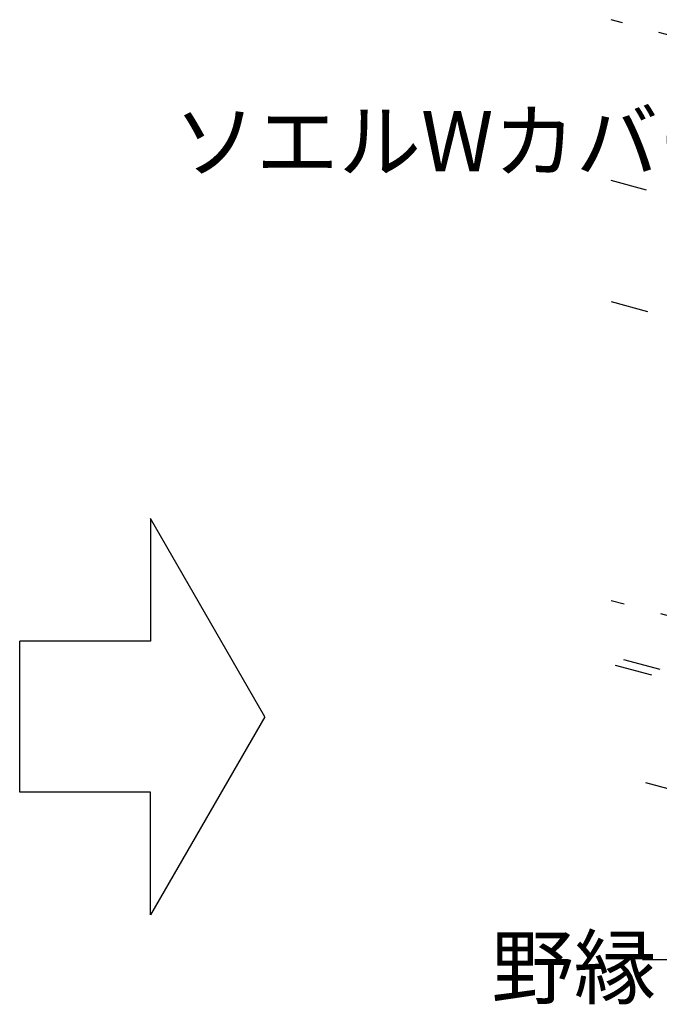
# Model space of a CAD drawing. Extents: x 5 to 415, y 6 to 292.
# Drawn here: x 87 to 108, y 51 to 84 of the extents above; entities that cross this region are included whole.
import ezdxf

# ---------------------------------------------------------------- set-up
doc = ezdxf.new("R2010")
doc.units = 0
doc.header["$MEASUREMENT"] = 0
doc.linetypes.add('DASHED1', pattern=[2.5, 1.25, -1.25])
doc.layers.add('_3-6_文字__矢印', color=7, linetype='CONTINUOUS')
doc.layers.add('_3-9_躯体他', color=7, linetype='CONTINUOUS')
doc.styles.get("Standard").update_dxf_attribs({"font": 'txt', "bigfont": 'bigfont.shx'})

msp = doc.modelspace()

# ---------------------------------------------------------------- linework, layer by layer
at = {"layer": '_3-6_文字__矢印', "color": 7, "linetype": 'Continuous'}
for p, q in [((95.146, 60.71), (91.36, 67.269)), ((91.36, 67.269), (91.36, 63.206)), ((91.36, 63.206), (87.035, 63.206)), ((87.035, 58.214), (87.035, 63.206)), ((95.146, 60.71), (91.36, 54.152)), ((91.36, 58.214), (87.035, 58.214)), ((91.36, 54.152), (91.36, 58.214)), ((109.147, 52.667), (107.647, 52.667))]:
    msp.add_line(p, q, dxfattribs=at)
at = {"layer": '_3-9_躯体他', "color": 4, "linetype": 'DASHED1'}
for p, q in [((148.04, 72.667), (106.613, 83.767)), ((141.596, 69.07), (106.613, 78.443)), ((106.613, 74.443), (109.055, 73.789)), ((109.46, 63.785), (106.613, 64.548)), ((122.726, 58.388), (106.613, 62.706)), ((122.453, 58.199), (106.613, 62.443)), ((123.453, 54.317), (106.613, 58.829))]:
    msp.add_line(p, q, dxfattribs=at)

# ---------------------------------------------------------------- texts
at = {"layer": '_3-6_文字__矢印', "color": 7}
for s, p in [('ソエルWカバー', (92.134, 78.748)), ('野縁', (102.647, 51.417))]:
    msp.add_text(s, height=2, dxfattribs=at).set_placement(p)

doc.saveas('drawing.dxf')
